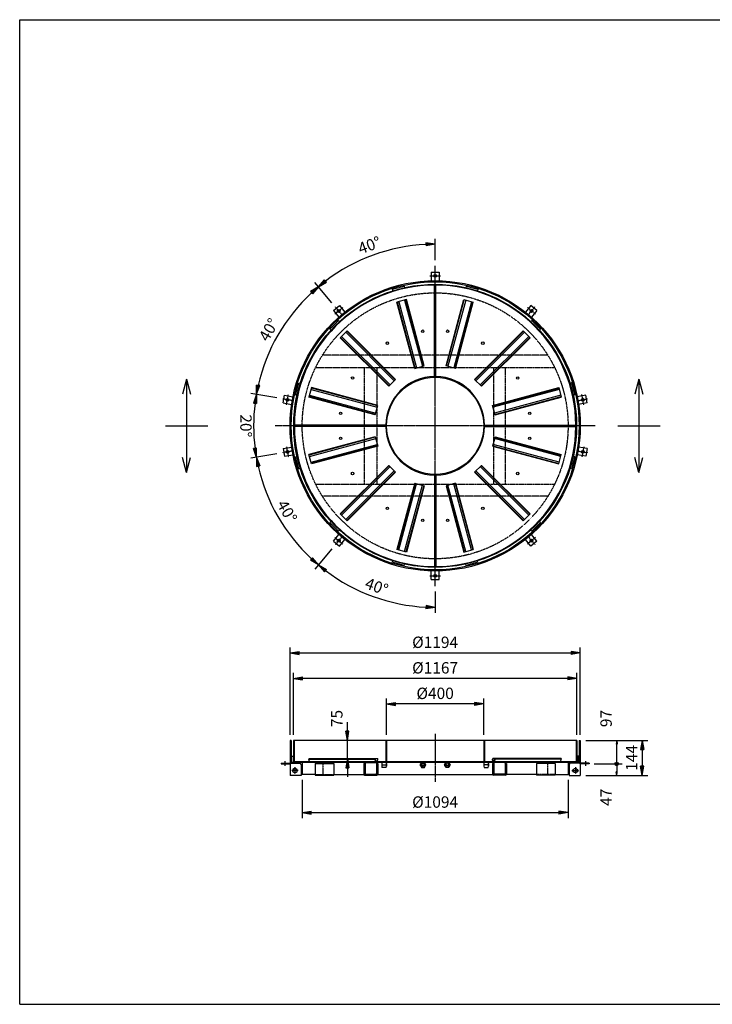
# Model space of a CAD drawing. Extents: x 75 to 5775, y 150 to 4200.
# Drawn here: x 75 to 2925, y 150 to 4200 of the extents above; entities that cross this region are included whole.
import ezdxf

# ---------------------------------------------------------------- set-up
doc = ezdxf.new("R2010")
doc.units = 0
doc.header["$LTSCALE"] = 0.2
doc.linetypes.add('CENTER', pattern=[50.8, 31.75, -6.35, 6.35, -6.35])
doc.linetypes.add('HIDDEN', pattern=[9.525, 6.35, -3.175])
doc.layers.get('0').update_dxf_attribs({"linetype": 'CONTINUOUS'})
doc.layers.get('DEFPOINTS').update_dxf_attribs({"linetype": 'CONTINUOUS'})
for name, color, linetype in [('LAY-10', 7, 'CONTINUOUS'), ('LAY-20', 7, 'CONTINUOUS'), ('LAY-255', 7, 'CONTINUOUS')]:
    doc.layers.add(name, color=color, linetype=linetype)
doc.styles.add('EXCADDIM1', font='simplex', dxfattribs={"width": 0.84, "bigfont": 'bigfont'})
doc.styles.get("Standard").update_dxf_attribs({"font": 'simplex', "bigfont": 'bigfont'})
doc.dimstyles.new('ISO-25', dxfattribs={"dimtxt": 2.5, "dimasz": 2.5, "dimexe": 1.25, "dimexo": 0.625, "dimtad": 1, "dimtxsty": 'STANDARD', "dimcen": 2.5, "dimazin": 3, "dimtfac": 1, "dimtmove": 0, "dimatfit": 3})

# ---------------------------------------------------------------- blocks, each defined once
blk = doc.blocks.new('EX_BCIR')
at = {"color": 0, "linetype": 'CONTINUOUS'}
blk.add_line((0, 0), (-1, 0), dxfattribs=at)
for radius in [0.5, 0.25]:
    blk.add_circle((0, 0), radius, dxfattribs=at)
blk = doc.blocks.new('EX_BNORM')
at = {"color": 0, "linetype": 'CONTINUOUS'}
for p, q in [((0, 0), (-1, 0.17)), ((-1, 0.17), (-1, -0.17)), ((0, 0), (-1, 0.08)), ((0, 0), (-1, 0)), ((0, 0), (-1, -0.17)), ((0, 0), (-1, -0.08))]:
    blk.add_line(p, q, dxfattribs=at)
blk = doc.blocks.new('*D15')
at = {"layer": 'DEFPOINTS', "color": 0}
for p in [(2531.5, 1235.5), (2531.5, 1235.5), (2416.5, 1138.5)]:
    blk.add_point(p, dxfattribs=at)
at = {"layer": 'LAY-20', "color": 4, "linetype": 'CONTINUOUS'}
for p, q in [((2531.5, 1153.5), (2531.5, 1220.5)), ((2439, 1138.5), (2554, 1138.5))]:
    blk.add_line(p, q, dxfattribs=at)
at = {"layer": 'LAY-20', "color": 4, "xscale": 14.99999904632568, "yscale": 14.99999904632568, "zscale": 14.99999904632568}
for name, p, rotation in [('EX_BNORM', (2531.5, 1235.5), 90), ('EX_BCIR', (2531.5, 1138.5), 270)]:
    blk.add_blockref(name, p, dxfattribs=dict(at, rotation=rotation))
at = {"layer": 'LAY-20', "color": 7, "insert": (2494, 1325.5), "char_height": 46.77, "attachment_point": 5, "rotation": 90, "style": 'EXCADDIM1'}
blk.add_mtext('97', dxfattribs=at)
blk = doc.blocks.new('*D16')
at = {"layer": 'DEFPOINTS', "color": 0}
for p in [(2531.5, 1138.5), (2531.5, 1091.5), (2531.5, 1091.5)]:
    blk.add_point(p, dxfattribs=at)
at = {"layer": 'LAY-20', "color": 4, "linetype": 'CONTINUOUS'}
blk.add_line((2531.5, 1123.5), (2531.5, 1106.5), dxfattribs=at)
at = {"layer": 'LAY-20', "color": 4, "xscale": 14.99999904632568, "yscale": 14.99999904632568, "zscale": 14.99999904632568}
for name, p, rotation in [('EX_BCIR', (2531.5, 1138.5), 90), ('EX_BNORM', (2531.5, 1091.5), 270)]:
    blk.add_blockref(name, p, dxfattribs=dict(at, rotation=rotation))
at = {"layer": 'LAY-20', "color": 7, "insert": (2494, 1001.5), "char_height": 46.77, "attachment_point": 5, "rotation": 90, "style": 'EXCADDIM1'}
blk.add_mtext('47', dxfattribs=at)
blk = doc.blocks.new('*D17')
at = {"layer": 'DEFPOINTS', "color": 0}
for p in [(1423.5, 1235.5), (1512, 1235.5), (1362, 1160.7)]:
    blk.add_point(p, dxfattribs=at)
at = {"layer": 'LAY-20', "color": 4, "linetype": 'CONTINUOUS'}
for p, q in [((1423.5, 1273), (1423.5, 1310.5)), ((1423.5, 1160.7), (1423.5, 1235.5)), ((1423.5, 1123.2), (1423.5, 1085.7))]:
    blk.add_line(p, q, dxfattribs=at)
at = {"layer": 'LAY-20', "color": 4, "xscale": 37.49999618530273, "yscale": 37.49999618530273, "zscale": 37.49999618530273}
for p, rotation in [((1423.5, 1235.5), 270), ((1423.5, 1160.7), 90)]:
    blk.add_blockref('EX_BNORM', p, dxfattribs=dict(at, rotation=rotation))
at = {"layer": 'LAY-20', "color": 7, "insert": (1386, 1325.5), "char_height": 46.77, "attachment_point": 5, "rotation": 90, "style": 'EXCADDIM1'}
blk.add_mtext('75', dxfattribs=at)
blk = doc.blocks.new('*D18')
at = {"layer": 'DEFPOINTS', "color": 0}
for p in [(1612.2, 3256.4), (1784.5, 3188.5), (1374.1, 3018.5), (1784.5, 2529.5)]:
    blk.add_point(p, dxfattribs=at)
at = {"layer": 'LAY-20', "color": 4, "linetype": 'CONTINUOUS'}
for p, q in [((1784.5, 3211), (1784.5, 3299)), ((1359.7, 3035.8), (1289.9, 3119))]:
    blk.add_line(p, q, dxfattribs=at)
blk.add_arc((1784.5, 2529.5), 747, 92.8766, 127.1234, dxfattribs=at)
at = {"layer": 'LAY-20', "color": 4, "xscale": 37.49999618530273, "yscale": 37.49999618530273, "zscale": 37.49999618530273}
for p, rotation in [((1784.5, 3276.5), 1.438297985292014), ((1304.3, 3101.7), 218.5617020147121)]:
    blk.add_blockref('EX_BNORM', p, dxfattribs=dict(at, rotation=rotation))
at = {"layer": 'LAY-20', "color": 7, "insert": (1516.2, 3266.7), "char_height": 46.77, "attachment_point": 5, "rotation": 20, "style": 'EXCADDIM1'}
blk.add_mtext('40%%d', dxfattribs=at)
blk = doc.blocks.new('*D19')
at = {"layer": 'DEFPOINTS', "color": 0}
for p in [(1304.3, 3101.7), (1185.3, 2975.6), (1155.8, 2640.4), (1784.5, 2529.5)]:
    blk.add_point(p, dxfattribs=at)
at = {"layer": 'LAY-20', "color": 4, "linetype": 'CONTINUOUS'}
blk.add_line((1133.6, 2644.3), (1026.7, 2663.1), dxfattribs=at)
blk.add_arc((1784.5, 2529.5), 747, 132.8766, 167.1234, dxfattribs=at)
at = {"layer": 'LAY-20', "color": 4, "xscale": 37.49999618530273, "yscale": 37.49999618530273, "zscale": 37.49999618530273}
for p, rotation in [((1304.3, 3101.7), 41.43829798529426), ((1048.8, 2659.2), 258.5617020147141)]:
    blk.add_blockref('EX_BNORM', p, dxfattribs=dict(at, rotation=rotation))
at = {"layer": 'LAY-20', "color": 7, "insert": (1105.1, 2921.7), "char_height": 46.77, "attachment_point": 5, "rotation": 60, "style": 'EXCADDIM1'}
blk.add_mtext('40%%d', dxfattribs=at)
blk = doc.blocks.new('*D20')
at = {"layer": 'DEFPOINTS', "color": 0}
for p in [(1048.8, 2659.2), (1038.8, 2572.9), (1784.5, 2529.5), (1155.8, 2418.6)]:
    blk.add_point(p, dxfattribs=at)
at = {"layer": 'LAY-20', "color": 4, "linetype": 'CONTINUOUS'}
blk.add_line((1133.6, 2414.7), (1026.7, 2395.9), dxfattribs=at)
blk.add_arc((1784.5, 2529.5), 747, 172.8766, 187.1234, dxfattribs=at)
at = {"layer": 'LAY-20', "color": 4, "xscale": 37.49999618530273, "yscale": 37.49999618530273, "zscale": 37.49999618530273}
for p, rotation in [((1048.8, 2659.2), 81.43829798529923), ((1048.8, 2399.8), 278.5617020147018)]:
    blk.add_blockref('EX_BNORM', p, dxfattribs=dict(at, rotation=rotation))
at = {"layer": 'LAY-20', "color": 7, "insert": (1000, 2529.5), "char_height": 46.77, "attachment_point": 5, "rotation": 270, "style": 'EXCADDIM1'}
blk.add_mtext('20%%d', dxfattribs=at)
blk = doc.blocks.new('*D21')
at = {"layer": 'DEFPOINTS', "color": 0}
for p in [(1784.5, 2529.5), (1048.8, 2399.8), (1098.6, 2233.6), (1374.1, 2040.5)]:
    blk.add_point(p, dxfattribs=at)
at = {"layer": 'LAY-20', "color": 4, "linetype": 'CONTINUOUS'}
blk.add_line((1359.7, 2023.2), (1289.9, 1940), dxfattribs=at)
blk.add_arc((1784.5, 2529.5), 747, 192.8766, 227.1234, dxfattribs=at)
at = {"layer": 'LAY-20', "color": 4, "xscale": 37.49999618530273, "yscale": 37.49999618530273, "zscale": 37.49999618530273}
for p, rotation in [((1048.8, 2399.8), 101.4382979852851), ((1304.3, 1957.3), 318.5617020147095)]:
    blk.add_blockref('EX_BNORM', p, dxfattribs=dict(at, rotation=rotation))
at = {"layer": 'LAY-20', "color": 7, "insert": (1170.1, 2174.8), "char_height": 46.77, "attachment_point": 5, "rotation": 300, "style": 'EXCADDIM1'}
blk.add_mtext('40%%d', dxfattribs=at)
blk = doc.blocks.new('*D22')
at = {"layer": 'DEFPOINTS', "color": 0}
for p in [(1784.5, 2529.5), (1304.3, 1957.3), (1784.5, 1870.5), (1449.2, 1862)]:
    blk.add_point(p, dxfattribs=at)
at = {"layer": 'LAY-20', "color": 4, "linetype": 'CONTINUOUS'}
blk.add_line((1784.5, 1848), (1784.5, 1760), dxfattribs=at)
blk.add_arc((1784.5, 2529.5), 747, 232.8766, 267.1234, dxfattribs=at)
at = {"layer": 'LAY-20', "color": 4, "xscale": 37.49999618530273, "yscale": 37.49999618530273, "zscale": 37.49999618530273}
for p, rotation in [((1304.3, 1957.3), 141.4382979852958), ((1784.5, 1782.5), 358.561702014708)]:
    blk.add_blockref('EX_BNORM', p, dxfattribs=dict(at, rotation=rotation))
at = {"layer": 'LAY-20', "color": 7, "insert": (1541.8, 1862.8), "char_height": 46.77, "attachment_point": 5, "rotation": 340, "style": 'EXCADDIM1'}
blk.add_mtext('40%%d', dxfattribs=at)
blk = doc.blocks.new('*D23')
at = {"layer": 'DEFPOINTS', "color": 0}
for p in [(2381.5, 1235.5), (2381.5, 1091.5), (2636.5, 1091.5)]:
    blk.add_point(p, dxfattribs=at)
at = {"layer": 'LAY-20', "color": 4, "linetype": 'CONTINUOUS'}
for p, q in [((2404, 1235.5), (2659, 1235.5)), ((2636.5, 1198), (2636.5, 1129)), ((2404, 1091.5), (2659, 1091.5))]:
    blk.add_line(p, q, dxfattribs=at)
at = {"layer": 'LAY-20', "color": 4, "xscale": 37.49999618530273, "yscale": 37.49999618530273, "zscale": 37.49999618530273}
for p, rotation in [((2636.5, 1235.5), 90), ((2636.5, 1091.5), 270)]:
    blk.add_blockref('EX_BNORM', p, dxfattribs=dict(at, rotation=rotation))
at = {"layer": 'LAY-20', "color": 7, "insert": (2599, 1163.5), "char_height": 46.77, "attachment_point": 5, "rotation": 90, "style": 'EXCADDIM1'}
blk.add_mtext('144', dxfattribs=at)
blk = doc.blocks.new('*D24')
at = {"layer": 'DEFPOINTS', "color": 0}
for p in [(2381.5, 1595.5), (1187.5, 1235.5), (2381.5, 1235.5)]:
    blk.add_point(p, dxfattribs=at)
at = {"layer": 'LAY-20', "color": 4, "linetype": 'CONTINUOUS'}
for p, q in [((1187.5, 1258), (1187.5, 1618)), ((1225, 1595.5), (2344, 1595.5)), ((2381.5, 1258), (2381.5, 1618))]:
    blk.add_line(p, q, dxfattribs=at)
at = {"layer": 'LAY-20', "color": 4, "xscale": 37.49999618530273, "yscale": 37.49999618530273, "zscale": 37.49999618530273, "rotation": 180}
blk.add_blockref('EX_BNORM', (1187.5, 1595.5), dxfattribs=at)
at = {"layer": 'LAY-20', "color": 4, "xscale": 37.49999618530273, "yscale": 37.49999618530273, "zscale": 37.49999618530273}
blk.add_blockref('EX_BNORM', (2381.5, 1595.5), dxfattribs=at)
at = {"layer": 'LAY-20', "color": 7, "insert": (1784.5, 1633), "char_height": 46.77, "attachment_point": 5, "style": 'EXCADDIM1'}
blk.add_mtext('%%c1194', dxfattribs=at)
blk = doc.blocks.new('*D25')
at = {"layer": 'DEFPOINTS', "color": 0}
for p in [(1201, 1490.5), (1201, 1235.5), (2368, 1235.5)]:
    blk.add_point(p, dxfattribs=at)
at = {"layer": 'LAY-20', "color": 4, "linetype": 'CONTINUOUS'}
for p, q in [((1201, 1258), (1201, 1513)), ((2368, 1258), (2368, 1513)), ((2330.5, 1490.5), (1238.5, 1490.5))]:
    blk.add_line(p, q, dxfattribs=at)
at = {"layer": 'LAY-20', "color": 4, "xscale": 37.49999618530273, "yscale": 37.49999618530273, "zscale": 37.49999618530273, "rotation": 180}
blk.add_blockref('EX_BNORM', (1201, 1490.5), dxfattribs=at)
at = {"layer": 'LAY-20', "color": 4, "xscale": 37.49999618530273, "yscale": 37.49999618530273, "zscale": 37.49999618530273}
blk.add_blockref('EX_BNORM', (2368, 1490.5), dxfattribs=at)
at = {"layer": 'LAY-20', "color": 7, "insert": (1784.5, 1528), "char_height": 46.77, "attachment_point": 5, "style": 'EXCADDIM1'}
blk.add_mtext('%%c1167', dxfattribs=at)
blk = doc.blocks.new('*D26')
at = {"layer": 'DEFPOINTS', "color": 0}
for p in [(1584.5, 1385.5), (1584.5, 1235.5), (1984.5, 1235.5)]:
    blk.add_point(p, dxfattribs=at)
at = {"layer": 'LAY-20', "color": 4, "linetype": 'CONTINUOUS'}
for p, q in [((1584.5, 1258), (1584.5, 1408)), ((1947, 1385.5), (1622, 1385.5)), ((1984.5, 1258), (1984.5, 1408))]:
    blk.add_line(p, q, dxfattribs=at)
at = {"layer": 'LAY-20', "color": 4, "xscale": 37.49999618530273, "yscale": 37.49999618530273, "zscale": 37.49999618530273, "rotation": 180}
blk.add_blockref('EX_BNORM', (1584.5, 1385.5), dxfattribs=at)
at = {"layer": 'LAY-20', "color": 4, "xscale": 37.49999618530273, "yscale": 37.49999618530273, "zscale": 37.49999618530273}
blk.add_blockref('EX_BNORM', (1984.5, 1385.5), dxfattribs=at)
at = {"layer": 'LAY-20', "color": 7, "insert": (1784.5, 1423), "char_height": 46.77, "attachment_point": 5, "style": 'EXCADDIM1'}
blk.add_mtext('%%c400', dxfattribs=at)
blk = doc.blocks.new('*D27')
at = {"layer": 'DEFPOINTS', "color": 0}
for p in [(1237.5, 1095.5), (2331.5, 1095.5), (2331.5, 938.5)]:
    blk.add_point(p, dxfattribs=at)
at = {"layer": 'LAY-20', "color": 4, "linetype": 'CONTINUOUS'}
for p, q in [((1237.5, 1073), (1237.5, 916)), ((2331.5, 1073), (2331.5, 916)), ((1275, 938.5), (2294, 938.5))]:
    blk.add_line(p, q, dxfattribs=at)
at = {"layer": 'LAY-20', "color": 4, "xscale": 37.49999618530273, "yscale": 37.49999618530273, "zscale": 37.49999618530273, "rotation": 180}
blk.add_blockref('EX_BNORM', (1237.5, 938.5), dxfattribs=at)
at = {"layer": 'LAY-20', "color": 4, "xscale": 37.49999618530273, "yscale": 37.49999618530273, "zscale": 37.49999618530273}
blk.add_blockref('EX_BNORM', (2331.5, 938.5), dxfattribs=at)
at = {"layer": 'LAY-20', "color": 7, "insert": (1784.5, 976), "char_height": 46.77, "attachment_point": 5, "style": 'EXCADDIM1'}
blk.add_mtext('%%c1094', dxfattribs=at)

msp = doc.modelspace()

# ---------------------------------------------------------------- linework, layer by layer
at = {"layer": 'LAY-10', "color": 7, "linetype": 'CONTINUOUS'}
for p, q in [((1768.5, 3161.5), (1800.5, 3161.5)), ((1768.5, 3161.5), (1768.5, 3126.29)), ((1800.5, 3161.5), (1800.5, 3126.29)), ((1608.17, 3090.99), (1656.46, 3103.93)), ((1608.17, 3090.99), (1609.86, 3084.68)), ((1656.46, 3103.93), (1658.15, 3097.62)), ((1781.5, 2732.48), (1781.5, 3111.49)), ((1787.5, 2732.48), (1787.5, 3108.49)), ((1912.54, 3103.93), (1910.85, 3097.62)), ((1912.54, 3103.93), (1960.83, 3090.99)), ((1960.83, 3090.99), (1959.14, 3084.68)), ((1666.13, 3048.55), (1627.49, 3038.2)), ((1700.48, 2765.81), (1627.49, 3038.2)), ((1702.15, 2766.25), (1629.16, 3038.64)), ((1634.73, 3040.14), (1707.72, 2767.75)), ((1658.88, 3046.61), (1731.87, 2774.22)), ((1737.44, 2775.71), (1664.45, 3048.1)), ((1739.11, 2776.16), (1666.13, 3048.55)), ((1829.89, 2776.16), (1902.87, 3048.55)), ((1831.56, 2775.71), (1904.55, 3048.1)), ((1910.12, 3046.61), (1837.13, 2774.22)), ((1934.27, 3040.14), (1861.28, 2767.75)), ((1866.85, 2766.25), (1939.84, 3038.64)), ((1868.52, 2765.81), (1941.51, 3038.2)), ((1902.87, 3048.55), (1941.51, 3038.2)), ((1366, 3003.36), (1390.51, 3023.92)), ((1366, 3003.36), (1388.64, 2976.38)), ((1390.51, 3023.92), (1413.15, 2996.95)), ((2178.49, 3023.92), (2155.85, 2996.95)), ((2203, 3003.36), (2178.49, 3023.92)), ((2203, 3003.36), (2180.36, 2976.38)), ((1351.04, 2927.6), (1386.4, 2962.96)), ((1386.4, 2962.96), (1391.02, 2958.33)), ((2182.6, 2962.96), (2177.98, 2958.33)), ((2182.6, 2962.96), (2217.96, 2927.6)), ((1351.04, 2927.6), (1355.67, 2922.98)), ((1422.46, 2919.82), (1394.18, 2891.54)), ((1620.64, 2719.19), (1421.24, 2918.6)), ((1621.87, 2720.42), (1422.46, 2919.82)), ((1947.13, 2720.42), (2146.54, 2919.82)), ((1948.36, 2719.19), (2147.76, 2918.6)), ((2146.54, 2919.82), (2174.82, 2891.54)), ((2217.96, 2927.6), (2213.33, 2922.98)), ((1593.58, 2692.13), (1394.18, 2891.54)), ((1594.81, 2693.36), (1395.4, 2892.76)), ((1399.48, 2896.84), (1598.88, 2697.44)), ((1417.16, 2914.52), (1616.56, 2715.12)), ((2151.84, 2914.52), (1952.44, 2715.12)), ((2169.52, 2896.84), (1970.12, 2697.44)), ((1974.19, 2693.36), (2173.6, 2892.76)), ((1975.42, 2692.13), (2174.82, 2891.54)), ((1700.48, 2765.81), (1739.11, 2776.16)), ((1868.52, 2765.81), (1829.89, 2776.16)), ((761.5, 2721.9), (744.81, 2659.63)), ((761.5, 2721.9), (778.19, 2659.63)), ((761.5, 2721.9), (761.5, 2337.1)), ((1593.58, 2692.13), (1621.87, 2720.42)), ((1975.42, 2692.13), (1947.13, 2720.42)), ((2623, 2721.9), (2606.31, 2659.63)), ((2623, 2721.9), (2623, 2337.1)), ((2623, 2721.9), (2639.69, 2659.63)), ((1210.07, 2657.54), (1223.01, 2705.83)), ((1223.01, 2705.83), (1229.32, 2704.14)), ((1275.8, 2686.51), (1265.45, 2647.87)), ((1273.86, 2679.27), (1546.25, 2606.28)), ((1547.75, 2611.85), (1275.36, 2684.84)), ((1548.19, 2613.52), (1275.8, 2686.51)), ((2020.81, 2613.52), (2293.2, 2686.51)), ((2021.25, 2611.85), (2293.64, 2684.84)), ((2295.14, 2679.27), (2022.75, 2606.28)), ((2293.2, 2686.51), (2303.55, 2647.87)), ((2345.99, 2705.83), (2339.68, 2704.14)), ((2345.99, 2705.83), (2358.93, 2657.54)), ((1159.32, 2623.49), (1164.88, 2655)), ((1164.88, 2655), (1199.56, 2648.89)), ((1210.07, 2657.54), (1216.38, 2655.85)), ((1537.84, 2574.89), (1265.45, 2647.87)), ((1538.29, 2576.56), (1265.9, 2649.55)), ((1267.39, 2655.12), (1539.78, 2582.13)), ((2301.61, 2655.12), (2029.22, 2582.13)), ((2030.71, 2576.56), (2303.1, 2649.55)), ((2031.16, 2574.89), (2303.55, 2647.87)), ((2358.93, 2657.54), (2352.62, 2655.85)), ((2404.12, 2655), (2369.44, 2648.89)), ((2409.68, 2623.49), (2404.12, 2655)), ((1159.32, 2623.49), (1194, 2617.37)), ((1537.84, 2574.89), (1548.19, 2613.52)), ((2031.16, 2574.89), (2020.81, 2613.52)), ((2409.68, 2623.49), (2375, 2617.37)), ((674.5, 2529.5), (848.5, 2529.5)), ((1581.52, 2532.5), (1205.51, 2532.5)), ((1581.52, 2526.5), (1205.51, 2526.5)), ((1987.48, 2532.5), (2363.49, 2532.5)), ((1987.48, 2526.5), (2363.49, 2526.5)), ((2536, 2529.5), (2710, 2529.5)), ((1537.84, 2484.11), (1265.45, 2411.13)), ((1538.29, 2482.44), (1265.9, 2409.45)), ((1267.39, 2403.88), (1539.78, 2476.87)), ((1537.84, 2484.11), (1548.19, 2445.48)), ((2031.16, 2484.11), (2020.81, 2445.48)), ((2301.61, 2403.88), (2029.22, 2476.87)), ((2030.71, 2482.44), (2303.1, 2409.45)), ((2031.16, 2484.11), (2303.55, 2411.13)), ((1159.32, 2435.51), (1194, 2441.63)), ((1159.32, 2435.51), (1164.88, 2404)), ((1273.86, 2379.73), (1546.25, 2452.72)), ((1547.75, 2447.15), (1275.36, 2374.16)), ((1548.19, 2445.48), (1275.8, 2372.49)), ((2020.81, 2445.48), (2293.2, 2372.49)), ((2021.25, 2447.15), (2293.64, 2374.16)), ((2295.14, 2379.73), (2022.75, 2452.72)), ((2409.68, 2435.51), (2375, 2441.63)), ((2409.68, 2435.51), (2404.12, 2404)), ((761.5, 2337.1), (744.81, 2399.37)), ((761.5, 2337.1), (778.19, 2399.37)), ((1164.88, 2404), (1199.56, 2410.11)), ((1210.07, 2401.46), (1216.38, 2403.15)), ((1223.01, 2353.17), (1210.07, 2401.46)), ((1275.8, 2372.49), (1265.45, 2411.13)), ((2293.2, 2372.49), (2303.55, 2411.13)), ((2358.93, 2401.46), (2345.99, 2353.17)), ((2358.93, 2401.46), (2352.62, 2403.15)), ((2404.12, 2404), (2369.44, 2410.11)), ((2623, 2337.1), (2606.31, 2399.37)), ((2623, 2337.1), (2639.69, 2399.37)), ((1223.01, 2353.17), (1229.32, 2354.86)), ((1593.58, 2366.87), (1394.18, 2167.46)), ((1594.81, 2365.64), (1395.4, 2166.24)), ((1399.48, 2162.16), (1598.88, 2361.56)), ((1593.58, 2366.87), (1621.87, 2338.58)), ((1975.42, 2366.87), (1947.13, 2338.58)), ((2169.52, 2162.16), (1970.12, 2361.56)), ((1974.19, 2365.64), (2173.6, 2166.24)), ((1975.42, 2366.87), (2174.82, 2167.46)), ((2345.99, 2353.17), (2339.68, 2354.86)), ((1417.16, 2144.48), (1616.56, 2343.88)), ((1620.64, 2339.81), (1421.24, 2140.4)), ((1621.87, 2338.58), (1422.46, 2139.18)), ((1781.5, 2326.52), (1781.5, 1950.51)), ((1787.5, 2326.52), (1787.5, 1950.51)), ((1947.13, 2338.58), (2146.54, 2139.18)), ((1948.36, 2339.81), (2147.76, 2140.4)), ((2151.84, 2144.48), (1952.44, 2343.88)), ((1700.48, 2293.19), (1627.49, 2020.8)), ((1702.15, 2292.75), (1629.16, 2020.36)), ((1634.73, 2018.86), (1707.72, 2291.25)), ((1658.88, 2012.39), (1731.87, 2284.78)), ((1737.44, 2283.29), (1664.45, 2010.9)), ((1739.11, 2282.84), (1666.13, 2010.45)), ((1700.48, 2293.19), (1739.11, 2282.84)), ((1868.52, 2293.19), (1829.89, 2282.84)), ((1829.89, 2282.84), (1902.87, 2010.45)), ((1831.56, 2283.29), (1904.55, 2010.9)), ((1910.12, 2012.39), (1837.13, 2284.78)), ((1934.27, 2018.86), (1861.28, 2291.25)), ((1866.85, 2292.75), (1939.84, 2020.36)), ((1868.52, 2293.19), (1941.51, 2020.8)), ((1422.46, 2139.18), (1394.18, 2167.46)), ((2146.54, 2139.18), (2174.82, 2167.46)), ((1351.04, 2131.4), (1355.67, 2136.02)), ((1386.4, 2096.04), (1351.04, 2131.4)), ((2217.96, 2131.4), (2182.6, 2096.04)), ((2217.96, 2131.4), (2213.33, 2136.02)), ((1366, 2055.64), (1388.64, 2082.62)), ((1386.4, 2096.04), (1391.02, 2100.67)), ((2182.6, 2096.04), (2177.98, 2100.67)), ((2203, 2055.64), (2180.36, 2082.62)), ((1366, 2055.64), (1390.51, 2035.08)), ((1390.51, 2035.08), (1413.15, 2062.05)), ((2178.49, 2035.08), (2155.85, 2062.05)), ((2203, 2055.64), (2178.49, 2035.08)), ((1666.13, 2010.45), (1627.49, 2020.8)), ((1902.87, 2010.45), (1941.51, 2020.8)), ((1608.17, 1968.01), (1609.86, 1974.32)), ((1656.46, 1955.07), (1608.17, 1968.01)), ((1656.46, 1955.07), (1658.15, 1961.38)), ((1912.54, 1955.07), (1910.85, 1961.38)), ((1960.83, 1968.01), (1912.54, 1955.07)), ((1960.83, 1968.01), (1959.14, 1974.32)), ((1768.5, 1897.5), (1768.5, 1932.71)), ((1800.5, 1897.5), (1800.5, 1932.71)), ((1768.5, 1897.5), (1800.5, 1897.5)), ((1192, 1235.5), (1187.5, 1235.5)), ((1187.5, 1235.5), (1187.5, 1145.5)), ((1192, 1235.5), (1192, 1145.5)), ((2368, 1235.5), (1201, 1235.5)), ((1201, 1235.5), (1201, 1145.5)), ((1204, 1235.5), (1204, 1145.5)), ((1581.5, 1235.5), (1581.5, 1148.7)), ((1584.5, 1235.5), (1584.5, 1145.5)), ((1984.5, 1235.5), (1984.5, 1145.5)), ((1987.5, 1235.5), (1987.5, 1148.7)), ((2365, 1235.5), (2365, 1145.5)), ((2368, 1235.5), (2368, 1145.5)), ((2377, 1235.5), (2381.5, 1235.5)), ((2377, 1235.5), (2377, 1145.5)), ((2381.5, 1235.5), (2381.5, 1145.5)), ((1151, 1141.5), (1151, 1138.5)), ((1151, 1141.5), (1227, 1141.5)), ((1151, 1138.5), (1187.5, 1138.5)), ((1187.5, 1145.5), (1187.5, 1144.5)), ((1187.5, 1145.5), (2381.5, 1145.5)), ((1187.5, 1141.5), (1187.5, 1091.5)), ((1195, 1170.5), (1201, 1170.5)), ((1195, 1145.5), (1195, 1170.5)), ((1204, 1148.7), (2365, 1148.7)), ((1233.5, 1135), (1233.5, 1098.5)), ((1237.5, 1145.5), (1237.5, 1095.5)), ((1265.9, 1160.7), (1265.45, 1158.7)), ((1265.45, 1158.7), (1537.84, 1158.7)), ((1266.94, 1148.7), (1265.45, 1158.7)), ((1265.9, 1160.7), (1547.75, 1160.7)), ((1291.03, 1140.5), (1291.03, 1092.5)), ((1291.03, 1140.5), (1367, 1140.5)), ((1322, 1140.5), (1322, 1145.5)), ((1367, 1140.5), (1367, 1092.5)), ((1490.5, 1140.5), (1493.5, 1140.5)), ((1490.5, 1140.5), (1490.5, 1096.5)), ((1493.5, 1140.5), (1493.5, 1096.5)), ((1494.5, 1141.5), (1494.5, 1099.5)), ((1496, 1142), (1496, 1099)), ((1498, 1144), (1541, 1144)), ((1538.29, 1160.7), (1537.84, 1158.7)), ((1539.34, 1148.7), (1537.84, 1158.7)), ((1539.78, 1150.7), (1538.29, 1160.7)), ((1546.25, 1150.7), (1539.78, 1150.7)), ((1543, 1142), (1543, 1099)), ((1544.5, 1141.5), (1544.5, 1099.5)), ((1545.5, 1140.5), (1548.5, 1140.5)), ((1545.5, 1140.5), (1545.5, 1096.5)), ((1547.75, 1160.7), (1546.25, 1150.7)), ((1546.7, 1148.7), (1548.19, 1158.7)), ((1548.19, 1158.7), (1547.75, 1160.7)), ((1548.5, 1140.5), (1548.5, 1096.5)), ((1564.5, 1140.3), (1564.5, 1129.91)), ((1565.69, 1135.11), (1583.31, 1135.11)), ((1584.5, 1140.3), (1584.5, 1129.91)), ((1728.5, 1145.5), (1722.5, 1135.11)), ((1722.5, 1135.11), (1728.5, 1124.72)), ((1746.5, 1135.11), (1740.5, 1145.5)), ((1740.5, 1124.72), (1746.5, 1135.11)), ((1822.5, 1135.11), (1828.5, 1145.5)), ((1828.5, 1124.72), (1822.5, 1135.11)), ((1840.5, 1145.5), (1846.5, 1135.11)), ((1846.5, 1135.11), (1840.5, 1124.72)), ((1984.5, 1140.3), (1984.5, 1129.91)), ((2003.31, 1135.11), (1985.69, 1135.11)), ((2004.5, 1140.3), (2004.5, 1129.91)), ((2023.5, 1140.5), (2020.5, 1140.5)), ((2020.5, 1140.5), (2020.5, 1096.5)), ((2020.81, 1158.7), (2021.25, 1160.7)), ((2022.3, 1148.7), (2020.81, 1158.7)), ((2021.25, 1160.7), (2022.75, 1150.7)), ((2303.1, 1160.7), (2021.25, 1160.7)), ((2022.75, 1150.7), (2029.22, 1150.7)), ((2023.5, 1140.5), (2023.5, 1096.5)), ((2024.5, 1141.5), (2024.5, 1099.5)), ((2026, 1142), (2026, 1099)), ((2071, 1144), (2028, 1144)), ((2029.22, 1150.7), (2030.71, 1160.7)), ((2029.66, 1148.7), (2031.16, 1158.7)), ((2030.71, 1160.7), (2031.16, 1158.7)), ((2303.55, 1158.7), (2031.16, 1158.7)), ((2073, 1142), (2073, 1099)), ((2074.5, 1141.5), (2074.5, 1099.5)), ((2078.5, 1140.5), (2075.5, 1140.5)), ((2075.5, 1140.5), (2075.5, 1096.5)), ((2078.5, 1140.5), (2078.5, 1096.5)), ((2202, 1140.5), (2202, 1092.5)), ((2277.97, 1140.5), (2202, 1140.5)), ((2247, 1140.5), (2247, 1145.5)), ((2277.97, 1140.5), (2277.97, 1092.5)), ((2302.06, 1148.7), (2303.55, 1158.7)), ((2303.1, 1160.7), (2303.55, 1158.7)), ((2331.5, 1145.5), (2331.5, 1095.5)), ((2335.5, 1135), (2335.5, 1098.5)), ((2418, 1141.5), (2342, 1141.5)), ((2374, 1170.5), (2368, 1170.5)), ((2374, 1145.5), (2374, 1170.5)), ((2381.5, 1145.5), (2381.5, 1144.5)), ((2381.5, 1141.5), (2381.5, 1091.5)), ((2418, 1138.5), (2381.5, 1138.5)), ((2418, 1141.5), (2418, 1138.5)), ((1207.5, 1121.5), (1198.84, 1116.5)), ((1198.84, 1116.5), (1198.84, 1106.5)), ((1198.84, 1106.5), (1207.5, 1101.5)), ((1216.16, 1116.5), (1207.5, 1121.5)), ((1207.5, 1101.5), (1216.16, 1106.5)), ((1216.16, 1106.5), (1216.16, 1116.5)), ((1233.5, 1098.5), (1233.5, 1091.5)), ((1291.03, 1095.5), (1236.5, 1095.5)), ((1367, 1095.5), (1490.63, 1095.5)), ((1494.5, 1095.5), (1544.5, 1095.5)), ((1498, 1097), (1541, 1097)), ((1548.37, 1095.5), (2020.63, 1095.5)), ((1583.31, 1124.72), (1565.69, 1124.72)), ((1728.5, 1124.72), (1740.5, 1124.72)), ((1840.5, 1124.72), (1828.5, 1124.72)), ((1985.69, 1124.72), (2003.31, 1124.72)), ((2074.5, 1095.5), (2024.5, 1095.5)), ((2071, 1097), (2028, 1097)), ((2202, 1095.5), (2078.37, 1095.5)), ((2277.97, 1095.5), (2332.5, 1095.5)), ((2335.5, 1098.5), (2335.5, 1091.5)), ((2352.84, 1116.5), (2361.5, 1121.5)), ((2352.84, 1106.5), (2352.84, 1116.5)), ((2361.5, 1101.5), (2352.84, 1106.5)), ((2361.5, 1121.5), (2370.16, 1116.5)), ((2370.16, 1106.5), (2361.5, 1101.5)), ((2370.16, 1116.5), (2370.16, 1106.5)), ((1233.5, 1091.5), (1187.5, 1091.5)), ((1291.03, 1092.5), (1367, 1092.5)), ((1494.5, 1092.5), (1544.5, 1092.5)), ((2074.5, 1092.5), (2024.5, 1092.5)), ((2277.97, 1092.5), (2202, 1092.5)), ((2335.5, 1091.5), (2381.5, 1091.5))]:
    msp.add_line(p, q, dxfattribs=at)
at = {"layer": 'LAY-10', "color": 2, "linetype": 'CENTER'}
for p, q in [((1784.5, 1870.54), (1784.5, 3188.46)), ((1763.1, 3146.5), (1805.9, 3146.5)), ((1371.51, 2988.39), (1404.29, 3015.91)), ((1400.76, 2986.83), (1374.14, 3018.54)), ((2197.49, 2988.39), (2164.71, 3015.91)), ((2168.24, 2986.83), (2194.86, 3018.54)), ((1196.57, 2633.17), (1155.8, 2640.36)), ((1173.16, 2615.57), (1180.59, 2657.72)), ((2372.43, 2633.17), (2413.2, 2640.36)), ((2395.84, 2615.57), (2388.41, 2657.72)), ((2443.46, 2529.5), (1125.54, 2529.5)), ((1173.16, 2443.43), (1180.59, 2401.28)), ((2395.84, 2443.43), (2388.41, 2401.28)), ((1196.57, 2425.83), (1155.8, 2418.64)), ((2372.43, 2425.83), (2413.2, 2418.64)), ((1371.51, 2070.61), (1404.29, 2043.09)), ((1400.76, 2072.17), (1374.14, 2040.46)), ((2197.49, 2070.61), (2164.71, 2043.09)), ((2168.24, 2072.17), (2194.86, 2040.46)), ((1763.1, 1912.5), (1805.9, 1912.5)), ((1784.5, 1262.5), (1784.5, 1065.5)), ((1166, 1149.7), (1166, 1129.6)), ((2403, 1149.7), (2403, 1129.6)), ((1221.56, 1111.5), (1193.44, 1111.5)), ((1207.5, 1125.56), (1207.5, 1097.44)), ((2347.44, 1111.5), (2375.56, 1111.5)), ((2361.5, 1125.56), (2361.5, 1097.44))]:
    msp.add_line(p, q, dxfattribs=at)
at = {"layer": 'LAY-10', "color": 7, "linetype": 'HIDDEN'}
for p, q in [((2248.3, 2819.5), (1320.7, 2819.5)), ((1292.96, 2769.5), (2276.04, 2769.5)), ((1494.5, 2289.5), (1494.5, 2769.5)), ((1544.5, 2769.5), (1544.5, 2289.5)), ((2024.5, 2769.5), (2024.5, 2289.5)), ((2074.5, 2289.5), (2074.5, 2769.5)), ((1292.96, 2289.5), (2276.04, 2289.5)), ((2248.3, 2239.5), (1320.7, 2239.5)), ((1160, 1141.5), (1160, 1138.5)), ((1172, 1141.5), (1172, 1138.5)), ((1322, 1140.5), (1322, 1095.5)), ((2247, 1140.5), (2247, 1095.5)), ((2397, 1141.5), (2397, 1138.5)), ((2409, 1141.5), (2409, 1138.5)), ((1291.03, 1095.5), (1367, 1095.5)), ((2277.97, 1095.5), (2202, 1095.5))]:
    msp.add_line(p, q, dxfattribs=at)
at = {"layer": 'LAY-10', "color": 7, "linetype": 'CONTINUOUS'}
for centre, radius in [((1784.5, 2529.5), 597), ((1784.5, 2529.5), 592.5), ((1784.5, 3146.5), 6), ((1784.5, 2529.5), 582), ((1387.9, 3002.15), 6), ((2181.1, 3002.15), 6), ((1733.27, 2918.63), 5), ((1835.73, 2918.63), 5), ((1588.26, 2869.4), 5), ((1980.74, 2869.4), 5), ((1444.6, 2725.74), 5), ((1784.5, 2529.5), 200), ((2124.4, 2725.74), 5), ((1176.87, 2636.64), 6), ((2392.13, 2636.64), 6), ((1395.37, 2580.73), 5), ((2173.63, 2580.73), 5), ((1395.37, 2478.27), 5), ((2173.63, 2478.27), 5), ((1176.87, 2422.36), 6), ((2392.13, 2422.36), 6), ((1444.6, 2333.26), 5), ((2124.4, 2333.26), 5), ((1588.26, 2189.6), 5), ((1980.74, 2189.6), 5), ((1733.27, 2140.37), 5), ((1835.73, 2140.37), 5), ((1387.9, 2056.85), 6), ((2181.1, 2056.85), 6), ((1784.5, 1912.5), 6), ((1734.5, 1135.11), 10.39), ((1734.5, 1135.11), 6), ((1734.5, 1135.11), 4.8), ((1834.5, 1135.11), 10.39), ((1834.5, 1135.11), 6), ((1834.5, 1135.11), 4.8), ((1207.5, 1111.5), 8.66), ((2361.5, 1111.5), 8.66)]:
    msp.add_circle(centre, radius, dxfattribs=at)
at = {"layer": 'LAY-10', "color": 7, "linetype": 'HIDDEN'}
msp.add_circle((1784.5, 2529.5), 547, dxfattribs=at)
at = {"layer": 'LAY-10', "color": 7, "linetype": 'CONTINUOUS'}
for centre, radius, start, end in [((1784.5, 2529.5), 579, 90.29687, 179.70313), ((1784.5, 2529.5), 579, 0.29687, 89.70313), ((1784.5, 2529.5), 203, 90.84677, 179.15323), ((1784.5, 2529.5), 203, 0.84677, 89.15323), ((1784.5, 2529.5), 579, 180.29687, 269.70313), ((1784.5, 2529.5), 203, 180.84677, 269.15323), ((1784.5, 2529.5), 203, 270.84677, 359.15323), ((1784.5, 2529.5), 579, 270.29687, 359.70313), ((1190.5, 1144.5), 3, 180, 270), ((1227, 1135), 6.5, 0, 90), ((1498.5, 1141.5), 4, 90, 180), ((1498, 1142), 2, 90, 180), ((1540.5, 1141.5), 4, 0, 90), ((1541, 1142), 2, 0, 90), ((1576.46, 1140.3), 11.96, 154.24354, 205.75646), ((1576.46, 1129.91), 11.96, 154.24354, 205.75646), ((1572.54, 1140.3), 11.96, 334.24354, 25.75646), ((1572.54, 1129.91), 11.96, 334.24354, 25.75646), ((1996.46, 1140.3), 11.96, 154.24354, 205.75646), ((1996.46, 1129.91), 11.96, 154.24354, 205.75646), ((1992.54, 1140.3), 11.96, 334.24354, 25.75646), ((1992.54, 1129.91), 11.96, 334.24354, 25.75646), ((2028.5, 1141.5), 4, 90, 180), ((2028, 1142), 2, 90, 180), ((2070.5, 1141.5), 4, 0, 90), ((2071, 1142), 2, 0, 90), ((2342, 1135), 6.5, 90, 180), ((2378.5, 1144.5), 3, 270, 0), ((1236.5, 1098.5), 3, 180, 270), ((1494.5, 1096.5), 4, 180, 270), ((1494.5, 1096.5), 1, 180, 270), ((1498.5, 1099.5), 4, 180, 270), ((1498, 1099), 2, 180, 270), ((1540.5, 1099.5), 4, 270, 0), ((1541, 1099), 2, 270, 0), ((1544.5, 1096.5), 1, 270, 0), ((1544.5, 1096.5), 4, 270, 0), ((2024.5, 1096.5), 4, 180, 270), ((2024.5, 1096.5), 1, 180, 270), ((2028.5, 1099.5), 4, 180, 270), ((2028, 1099), 2, 180, 270), ((2070.5, 1099.5), 4, 270, 0), ((2071, 1099), 2, 270, 0), ((2074.5, 1096.5), 1, 270, 0), ((2074.5, 1096.5), 4, 270, 0), ((2332.5, 1098.5), 3, 270, 0)]:
    msp.add_arc(centre, radius, start, end, dxfattribs=at)
at = {"layer": 'LAY-255', "color": 7, "linetype": 'CONTINUOUS'}
for p, q in [((75, 4200), (5775, 4200)), ((75, 150), (75, 4200)), ((75, 150), (5775, 150))]:
    msp.add_line(p, q, dxfattribs=at)

# ---------------------------------------------------------------- dimensions: what is measured, and where the dimension line sits
at = {"layer": 'LAY-20', "color": 4, "linetype": 'CONTINUOUS'}
for base, p1, p2, override, picture, middle in [((1612.23, 3256.36), (1784.5, 3188.46), (1374.14, 3018.54), {"dimtxt": 46.771653, "dimasz": 37.499996, "dimexe": 22.5, "dimexo": 22.5, "dimgap": 0, "dimtad": 1, "dimjust": 0, "dimtih": 0, "dimtoh": 0, "dimdec": 1, "dimzin": 8, "dimlunit": 2, "dimtxsty": 'EXCADDIM1', "dimblk1": 'EX_BNORM', "dimblk2": 'EX_BNORM', "dimsah": 1, "dimse1": 0, "dimse2": 0, "dimclrd": 4, "dimclre": 4, "dimclrt": 7, "dimadec": 1, "dimazin": 2, "dimtmove": 2}, '*D18', (1516.19, 3266.69)), ((1185.31, 2975.58), (1304.34, 3101.74), (1155.8, 2640.36), {"dimtxt": 46.771653, "dimasz": 37.499996, "dimexe": 22.5, "dimexo": 22.5, "dimgap": 0, "dimtad": 1, "dimjust": 0, "dimtih": 0, "dimtoh": 0, "dimdec": 1, "dimzin": 8, "dimlunit": 2, "dimtxsty": 'EXCADDIM1', "dimblk1": 'EX_BNORM', "dimblk2": 'EX_BNORM', "dimsah": 1, "dimse1": 1, "dimse2": 0, "dimclrd": 4, "dimclre": 4, "dimclrt": 7, "dimadec": 1, "dimazin": 2, "dimtmove": 2}, '*D19', (1105.1, 2921.75)), ((1038.76, 2572.93), (1048.85, 2659.22), (1155.8, 2418.64), {"dimtxt": 46.771653, "dimasz": 37.499996, "dimexe": 22.5, "dimexo": 22.5, "dimgap": 0, "dimtad": 1, "dimjust": 0, "dimtih": 0, "dimtoh": 0, "dimdec": 1, "dimzin": 8, "dimlunit": 2, "dimtxsty": 'EXCADDIM1', "dimblk1": 'EX_BNORM', "dimblk2": 'EX_BNORM', "dimsah": 1, "dimse1": 1, "dimse2": 0, "dimclrd": 4, "dimclre": 4, "dimclrt": 7, "dimadec": 1, "dimazin": 2, "dimtmove": 2}, '*D20', (1000, 2529.5)), ((1098.59, 2233.63), (1048.85, 2399.78), (1374.14, 2040.46), {"dimtxt": 46.771653, "dimasz": 37.499996, "dimexe": 22.5, "dimexo": 22.5, "dimgap": 0, "dimtad": 1, "dimjust": 0, "dimtih": 0, "dimtoh": 0, "dimdec": 1, "dimzin": 8, "dimlunit": 2, "dimtxsty": 'EXCADDIM1', "dimblk1": 'EX_BNORM', "dimblk2": 'EX_BNORM', "dimsah": 1, "dimse1": 1, "dimse2": 0, "dimclrd": 4, "dimclre": 4, "dimclrt": 7, "dimadec": 1, "dimazin": 2, "dimtmove": 2}, '*D21', (1170.05, 2174.75)), ((1449.25, 1861.96), (1304.34, 1957.26), (1784.5, 1870.54), {"dimtxt": 46.771653, "dimasz": 37.499996, "dimexe": 22.5, "dimexo": 22.5, "dimgap": 0, "dimtad": 1, "dimjust": 0, "dimtih": 0, "dimtoh": 0, "dimdec": 1, "dimzin": 8, "dimlunit": 2, "dimtxsty": 'EXCADDIM1', "dimblk1": 'EX_BNORM', "dimblk2": 'EX_BNORM', "dimsah": 1, "dimse1": 1, "dimse2": 0, "dimclrd": 4, "dimclre": 4, "dimclrt": 7, "dimadec": 1, "dimazin": 2, "dimtmove": 2}, '*D22', (1541.84, 1862.79))]:
    dim = msp.add_angular_dim_3p(base=base, center=(1784.5, 2529.5), p1=p1, p2=p2, dimstyle='ISO-25', override=override, dxfattribs=at)
    dim.commit()
    dim.dimension.update_dxf_attribs({"geometry": picture, "text_midpoint": middle, "dimtype": 165})
for base, p1, p2, picture, middle in [((2381.5, 1595.5), (1187.5, 1235.5), (2381.5, 1235.5), '*D24', (1784.5, 1633)), ((1201, 1490.5), (2368, 1235.5), (1201, 1235.5), '*D25', (1784.5, 1528)), ((1584.5, 1385.5), (1984.5, 1235.5), (1584.5, 1235.5), '*D26', (1784.5, 1423)), ((2331.5, 938.5), (1237.5, 1095.5), (2331.5, 1095.5), '*D27', (1784.5, 976))]:
    dim = msp.add_linear_dim(base=base, p1=p1, p2=p2, text='%%c<>', dimstyle='ISO-25', override={"dimtxt": 46.771653, "dimasz": 37.499996, "dimexe": 22.5, "dimexo": 22.5, "dimgap": 0, "dimtad": 1, "dimjust": 0, "dimtih": 0, "dimtoh": 0, "dimdec": 1, "dimzin": 8, "dimlunit": 2, "dimtxsty": 'EXCADDIM1', "dimblk1": 'EX_BNORM', "dimblk2": 'EX_BNORM', "dimsah": 1, "dimse1": 0, "dimse2": 0, "dimclrd": 4, "dimclre": 4, "dimclrt": 7, "dimtmove": 2}, dxfattribs=at)
    dim.commit()
    dim.dimension.update_dxf_attribs({"geometry": picture, "text_midpoint": middle, "dimtype": 160})
for base, p1, p2, override, picture, middle in [((1423.5, 1235.5), (1362, 1160.7), (1512, 1235.5), {"dimtxt": 46.771653, "dimasz": 37.499996, "dimexe": 0, "dimexo": 0, "dimgap": 0, "dimtad": 1, "dimjust": 2, "dimtih": 0, "dimtoh": 0, "dimdec": 0, "dimzin": 0, "dimlunit": 2, "dimtxsty": 'EXCADDIM1', "dimblk1": 'EX_BNORM', "dimblk2": 'EX_BNORM', "dimsah": 1, "dimse1": 1, "dimse2": 1, "dimclrd": 4, "dimclre": 4, "dimclrt": 7, "dimtmove": 2}, '*D17', (1386, 1325.5)), ((2531.5, 1235.5), (2416.5, 1138.5), (2531.5, 1235.5), {"dimtxt": 46.771653, "dimasz": 14.999999, "dimexe": 22.5, "dimexo": 22.5, "dimgap": 0, "dimtad": 1, "dimjust": 2, "dimtih": 0, "dimtoh": 0, "dimdec": 1, "dimzin": 8, "dimlunit": 2, "dimtxsty": 'EXCADDIM1', "dimblk1": 'EX_BCIR', "dimblk2": 'EX_BNORM', "dimsah": 1, "dimse1": 0, "dimse2": 1, "dimclrd": 4, "dimclre": 4, "dimclrt": 7, "dimtmove": 2}, '*D15', (2494, 1325.5)), ((2636.5, 1091.5), (2381.5, 1235.5), (2381.5, 1091.5), {"dimtxt": 46.771653, "dimasz": 37.499996, "dimexe": 22.5, "dimexo": 22.5, "dimgap": 0, "dimtad": 1, "dimjust": 0, "dimtih": 0, "dimtoh": 0, "dimdec": 1, "dimzin": 8, "dimlunit": 2, "dimtxsty": 'EXCADDIM1', "dimblk1": 'EX_BNORM', "dimblk2": 'EX_BNORM', "dimsah": 1, "dimse1": 0, "dimse2": 0, "dimclrd": 4, "dimclre": 4, "dimclrt": 7, "dimtmove": 2}, '*D23', (2599, 1163.5)), ((2531.5, 1091.5), (2531.5, 1138.5), (2531.5, 1091.5), {"dimtxt": 46.771653, "dimasz": 14.999999, "dimexe": 0, "dimexo": 0, "dimgap": 0, "dimtad": 1, "dimjust": 2, "dimtih": 0, "dimtoh": 0, "dimdec": 1, "dimzin": 8, "dimlunit": 2, "dimtxsty": 'EXCADDIM1', "dimblk1": 'EX_BCIR', "dimblk2": 'EX_BNORM', "dimsah": 1, "dimse1": 1, "dimse2": 1, "dimclrd": 4, "dimclre": 4, "dimclrt": 7, "dimtmove": 2}, '*D16', (2494, 1001.5))]:
    dim = msp.add_linear_dim(base=base, p1=p1, p2=p2, angle=90, dimstyle='ISO-25', override=override, dxfattribs=at)
    dim.commit()
    dim.dimension.update_dxf_attribs({"geometry": picture, "text_midpoint": middle, "dimtype": 160})

doc.saveas('drawing.dxf')
